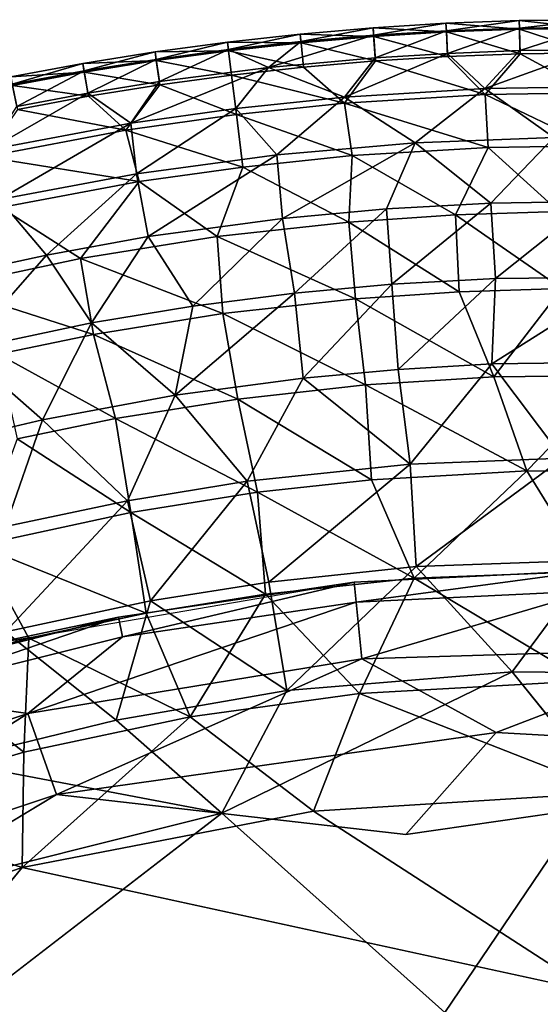
# Model space of a CAD drawing. Units: inches. Extents: x -6.6 to 7.7, y -6.6 to 6.6.
# Drawn here: x 6 to 6.1, y 6.4 to 6.6 of the extents above; entities that cross this region are included whole.
import ezdxf

# ---------------------------------------------------------------- set-up
doc = ezdxf.new("R2010")
doc.units = ezdxf.units.IN
doc.header["$MEASUREMENT"] = 0
doc.layers.add('SEAT-GLIDE', color=5, linetype='Continuous')

msp = doc.modelspace()

# ---------------------------------------------------------------- linework, layer by layer
at = {"layer": 'SEAT-GLIDE'}
for points in [[(6.07433, 6.57093, 0.13569), (6.07422, 6.57224, 0.1188), (6.06329, 6.57129, 0.1188)], [(6.07422, 6.57224, 0.1188), (6.06341, 6.57016, 0.10183), (6.06329, 6.57129, 0.1188)], [(6.07422, 6.57224, 0.1188), (6.07431, 6.57112, 0.10183), (6.06341, 6.57016, 0.10183)], [(6.08516, 6.57292, 0.1188), (6.07431, 6.57112, 0.10183), (6.07422, 6.57224, 0.1188)], [(6.08524, 6.5716, 0.13569), (6.08516, 6.57292, 0.1188), (6.07422, 6.57224, 0.1188)], [(6.08524, 6.5716, 0.13569), (6.07422, 6.57224, 0.1188), (6.07433, 6.57093, 0.13569)], [(6.08516, 6.57292, 0.1188), (6.08522, 6.57177, 0.10183), (6.07431, 6.57112, 0.10183)], [(6.09613, 6.57331, 0.1188), (6.08522, 6.57177, 0.10183), (6.08516, 6.57292, 0.1188)], [(6.09617, 6.572, 0.13569), (6.09613, 6.57331, 0.1188), (6.08516, 6.57292, 0.1188)], [(6.09617, 6.572, 0.13569), (6.08516, 6.57292, 0.1188), (6.08524, 6.5716, 0.13569)], [(6.09613, 6.57331, 0.1188), (6.09617, 6.57219, 0.10183), (6.08522, 6.57177, 0.10183)], [(6.09617, 6.57219, 0.10183), (6.08539, 6.56839, 0.08583), (6.08522, 6.57177, 0.10183)], [(6.09617, 6.57219, 0.10183), (6.09624, 6.56881, 0.08583), (6.08539, 6.56839, 0.08583)], [(6.10709, 6.57344, 0.1188), (6.09617, 6.57219, 0.10183), (6.09613, 6.57331, 0.1188)], [(6.10709, 6.57213, 0.13569), (6.10709, 6.57344, 0.1188), (6.09613, 6.57331, 0.1188)], [(6.10709, 6.57213, 0.13569), (6.09613, 6.57331, 0.1188), (6.09617, 6.572, 0.13569)], [(6.10709, 6.57344, 0.1188), (6.10709, 6.57232, 0.10183), (6.09617, 6.57219, 0.10183)], [(6.10709, 6.57232, 0.10183), (6.09624, 6.56881, 0.08583), (6.09617, 6.57219, 0.10183)], [(6.10709, 6.56845, 0.1521), (6.10709, 6.57213, 0.13569), (6.09617, 6.572, 0.13569)], [(6.10709, 6.57232, 0.10183), (6.10709, 6.56892, 0.08583), (6.09624, 6.56881, 0.08583)], [(6.06329, 6.57129, 0.1188), (6.05254, 6.56896, 0.10183), (6.05241, 6.57008, 0.1188)], [(6.06343, 6.56999, 0.13569), (6.06329, 6.57129, 0.1188), (6.05241, 6.57008, 0.1188)], [(6.06329, 6.57129, 0.1188), (6.06341, 6.57016, 0.10183), (6.05254, 6.56896, 0.10183)], [(6.07431, 6.57112, 0.10183), (6.05854, 6.56627, 0.08579), (6.06341, 6.57016, 0.10183)], [(6.07431, 6.57112, 0.10183), (6.07456, 6.56774, 0.08583), (6.05854, 6.56627, 0.08579)], [(6.07433, 6.57093, 0.13569), (6.06329, 6.57129, 0.1188), (6.06343, 6.56999, 0.13569)], [(6.07458, 6.56727, 0.1521), (6.07433, 6.57093, 0.13569), (6.06343, 6.56999, 0.13569)], [(6.08522, 6.57177, 0.10183), (6.07456, 6.56774, 0.08583), (6.07431, 6.57112, 0.10183)], [(6.08541, 6.56792, 0.1521), (6.08524, 6.5716, 0.13569), (6.07433, 6.57093, 0.13569)], [(6.08541, 6.56792, 0.1521), (6.07433, 6.57093, 0.13569), (6.07458, 6.56727, 0.1521)], [(6.08522, 6.57177, 0.10183), (6.08539, 6.56839, 0.08583), (6.07456, 6.56774, 0.08583)], [(6.09626, 6.56832, 0.1521), (6.09617, 6.572, 0.13569), (6.08524, 6.5716, 0.13569)], [(6.09626, 6.56832, 0.1521), (6.08524, 6.5716, 0.13569), (6.08541, 6.56792, 0.1521)], [(6.10709, 6.56845, 0.1521), (6.09617, 6.572, 0.13569), (6.09626, 6.56832, 0.1521)], [(6.05241, 6.57008, 0.1188), (6.04169, 6.56749, 0.10183), (6.04154, 6.5686, 0.1188)], [(6.05256, 6.56879, 0.13569), (6.05241, 6.57008, 0.1188), (6.04154, 6.5686, 0.1188)], [(6.05241, 6.57008, 0.1188), (6.05254, 6.56896, 0.10183), (6.04169, 6.56749, 0.10183)], [(6.06343, 6.56999, 0.13569), (6.05241, 6.57008, 0.1188), (6.05256, 6.56879, 0.13569)], [(6.06341, 6.57016, 0.10183), (6.05854, 6.56627, 0.08579), (6.05254, 6.56896, 0.10183)], [(6.06378, 6.56633, 0.1521), (6.06343, 6.56999, 0.13569), (6.05256, 6.56879, 0.13569)], [(6.07458, 6.56727, 0.1521), (6.06343, 6.56999, 0.13569), (6.06378, 6.56633, 0.1521)], [(6.04172, 6.56731, 0.13569), (6.04154, 6.5686, 0.1188), (6.0307, 6.56687, 0.1188)], [(6.04154, 6.5686, 0.1188), (6.03089, 6.56575, 0.10183), (6.0307, 6.56687, 0.1188)], [(6.04154, 6.5686, 0.1188), (6.04169, 6.56749, 0.10183), (6.03089, 6.56575, 0.10183)], [(6.05256, 6.56879, 0.13569), (6.04154, 6.5686, 0.1188), (6.04172, 6.56731, 0.13569)], [(6.05254, 6.56896, 0.10183), (6.04219, 6.56415, 0.08583), (6.04169, 6.56749, 0.10183)], [(6.05301, 6.56513, 0.1521), (6.05256, 6.56879, 0.13569), (6.04172, 6.56731, 0.13569)], [(6.05254, 6.56896, 0.10183), (6.05854, 6.56627, 0.08579), (6.04219, 6.56415, 0.08583)], [(6.06378, 6.56633, 0.1521), (6.05256, 6.56879, 0.13569), (6.05301, 6.56513, 0.1521)], [(6.07456, 6.56774, 0.08583), (6.06992, 6.5618, 0.0704), (6.05854, 6.56627, 0.08579)], [(6.08539, 6.56839, 0.08583), (6.091, 6.56312, 0.07044), (6.06992, 6.5618, 0.0704)], [(6.08539, 6.56839, 0.08583), (6.06992, 6.5618, 0.0704), (6.07456, 6.56774, 0.08583)], [(6.09102, 6.56222, 0.16787), (6.08541, 6.56792, 0.1521), (6.07458, 6.56727, 0.1521)], [(6.09624, 6.56881, 0.08583), (6.091, 6.56312, 0.07044), (6.08539, 6.56839, 0.08583)], [(6.09102, 6.56222, 0.16787), (6.09626, 6.56832, 0.1521), (6.08541, 6.56792, 0.1521)], [(6.10709, 6.56892, 0.08583), (6.091, 6.56312, 0.07044), (6.09624, 6.56881, 0.08583)], [(6.10709, 6.56892, 0.08583), (6.10709, 6.56338, 0.0704), (6.091, 6.56312, 0.07044)], [(6.10709, 6.56248, 0.16787), (6.09626, 6.56832, 0.1521), (6.09102, 6.56222, 0.16787)], [(6.10709, 6.56248, 0.16787), (6.10709, 6.56845, 0.1521), (6.09626, 6.56832, 0.1521)], [(6.0307, 6.56687, 0.1188), (6.02013, 6.56376, 0.10183), (6.01991, 6.56485, 0.1188)], [(6.03093, 6.56558, 0.13569), (6.0307, 6.56687, 0.1188), (6.01991, 6.56485, 0.1188)], [(6.0307, 6.56687, 0.1188), (6.03089, 6.56575, 0.10183), (6.02013, 6.56376, 0.10183)], [(6.04172, 6.56731, 0.13569), (6.0307, 6.56687, 0.1188), (6.03093, 6.56558, 0.13569)], [(6.04169, 6.56749, 0.10183), (6.03147, 6.56242, 0.08583), (6.03089, 6.56575, 0.10183)], [(6.04227, 6.56368, 0.1521), (6.04172, 6.56731, 0.13569), (6.03093, 6.56558, 0.13569)], [(6.04169, 6.56749, 0.10183), (6.04219, 6.56415, 0.08583), (6.03147, 6.56242, 0.08583)], [(6.05854, 6.56627, 0.08579), (6.03793, 6.5579, 0.0704), (6.04219, 6.56415, 0.08583)], [(6.05854, 6.56627, 0.08579), (6.05363, 6.5601, 0.0704), (6.03793, 6.5579, 0.0704)], [(6.05301, 6.56513, 0.1521), (6.04172, 6.56731, 0.13569), (6.04227, 6.56368, 0.1521)], [(6.06992, 6.56092, 0.16787), (6.06378, 6.56633, 0.1521), (6.05301, 6.56513, 0.1521)], [(6.05854, 6.56627, 0.08579), (6.06992, 6.5618, 0.0704), (6.05363, 6.5601, 0.0704)], [(6.06992, 6.56092, 0.16787), (6.07458, 6.56727, 0.1521), (6.06378, 6.56633, 0.1521)], [(6.09102, 6.56222, 0.16787), (6.07458, 6.56727, 0.1521), (6.06992, 6.56092, 0.16787)], [(6.03093, 6.56558, 0.13569), (6.01991, 6.56485, 0.1188), (6.02017, 6.56357, 0.13569)], [(6.03089, 6.56575, 0.10183), (6.02079, 6.56043, 0.08583), (6.02013, 6.56376, 0.10183)], [(6.03155, 6.56196, 0.1521), (6.03093, 6.56558, 0.13569), (6.02017, 6.56357, 0.13569)], [(6.03089, 6.56575, 0.10183), (6.03147, 6.56242, 0.08583), (6.02079, 6.56043, 0.08583)], [(6.04227, 6.56368, 0.1521), (6.03093, 6.56558, 0.13569), (6.03155, 6.56196, 0.1521)], [(6.05374, 6.55921, 0.16787), (6.05301, 6.56513, 0.1521), (6.04227, 6.56368, 0.1521)], [(6.06992, 6.56092, 0.16787), (6.05301, 6.56513, 0.1521), (6.05374, 6.55921, 0.16787)], [(6.03155, 6.56196, 0.1521), (6.02017, 6.56357, 0.13569), (6.02089, 6.55997, 0.1521)], [(6.04219, 6.56415, 0.08583), (6.03793, 6.5579, 0.0704), (6.03147, 6.56242, 0.08583)], [(6.03718, 6.55685, 0.16791), (6.04227, 6.56368, 0.1521), (6.03155, 6.56196, 0.1521)], [(6.05374, 6.55921, 0.16787), (6.04227, 6.56368, 0.1521), (6.03718, 6.55685, 0.16791)], [(6.10709, 6.56338, 0.0704), (6.10133, 6.55576, 0.05598), (6.091, 6.56312, 0.07044)], [(6.03147, 6.56242, 0.08583), (6.03793, 6.5579, 0.0704), (6.01661, 6.55392, 0.0704)], [(6.03147, 6.56242, 0.08583), (6.01661, 6.55392, 0.0704), (6.02079, 6.56043, 0.08583)], [(6.03718, 6.55685, 0.16791), (6.03155, 6.56196, 0.1521), (6.02089, 6.55997, 0.1521)], [(6.06992, 6.5618, 0.0704), (6.05982, 6.55315, 0.05594), (6.05363, 6.5601, 0.0704)], [(6.06992, 6.5618, 0.0704), (6.08055, 6.55495, 0.05594), (6.05982, 6.55315, 0.05594)], [(6.091, 6.56312, 0.07044), (6.08055, 6.55495, 0.05594), (6.06992, 6.5618, 0.0704)], [(6.09147, 6.55428, 0.18229), (6.09102, 6.56222, 0.16787), (6.06992, 6.56092, 0.16787)], [(6.091, 6.56312, 0.07044), (6.10133, 6.55576, 0.05598), (6.08055, 6.55495, 0.05594)], [(6.10709, 6.55454, 0.18229), (6.10709, 6.56248, 0.16787), (6.09102, 6.56222, 0.16787)], [(6.10709, 6.55454, 0.18229), (6.09102, 6.56222, 0.16787), (6.09147, 6.55428, 0.18229)], [(6.07107, 6.55306, 0.18225), (6.06992, 6.56092, 0.16787), (6.05374, 6.55921, 0.16787)], [(6.09147, 6.55428, 0.18229), (6.06992, 6.56092, 0.16787), (6.07107, 6.55306, 0.18225)], [(6.03718, 6.55685, 0.16791), (6.02089, 6.55997, 0.1521), (6.01604, 6.55287, 0.16791)], [(6.05471, 6.55131, 0.18229), (6.05374, 6.55921, 0.16787), (6.03718, 6.55685, 0.16791)], [(6.05363, 6.5601, 0.0704), (6.03876, 6.5503, 0.05594), (6.03793, 6.5579, 0.0704)], [(6.05363, 6.5601, 0.0704), (6.05982, 6.55315, 0.05594), (6.03876, 6.5503, 0.05594)], [(6.07107, 6.55306, 0.18225), (6.05374, 6.55921, 0.16787), (6.05471, 6.55131, 0.18229)], [(6.03793, 6.5579, 0.0704), (6.01818, 6.54645, 0.05594), (6.01661, 6.55392, 0.0704)], [(6.03793, 6.5579, 0.0704), (6.03876, 6.5503, 0.05594), (6.01818, 6.54645, 0.05594)], [(6.03917, 6.54915, 0.18229), (6.03718, 6.55685, 0.16791), (6.01604, 6.55287, 0.16791)], [(6.05471, 6.55131, 0.18229), (6.03718, 6.55685, 0.16791), (6.03917, 6.54915, 0.18229)], [(6.08055, 6.55495, 0.05594), (6.06067, 6.54363, 0.04269), (6.05982, 6.55315, 0.05594)], [(6.08055, 6.55495, 0.05594), (6.07623, 6.54504, 0.04269), (6.06067, 6.54363, 0.04269)], [(6.08055, 6.55495, 0.05594), (6.09187, 6.54592, 0.04269), (6.07623, 6.54504, 0.04269)], [(6.10133, 6.55576, 0.05598), (6.09187, 6.54592, 0.04269), (6.08055, 6.55495, 0.05594)], [(6.1021, 6.54467, 0.19547), (6.10709, 6.55454, 0.18229), (6.09147, 6.55428, 0.18229)], [(6.10133, 6.55576, 0.05598), (6.10709, 6.54617, 0.04269), (6.09187, 6.54592, 0.04269)], [(6.05982, 6.55315, 0.05594), (6.0405, 6.54089, 0.04269), (6.03876, 6.5503, 0.05594)], [(6.05982, 6.55315, 0.05594), (6.06067, 6.54363, 0.04269), (6.0405, 6.54089, 0.04269)], [(6.07058, 6.54307, 0.1955), (6.07107, 6.55306, 0.18225), (6.05471, 6.55131, 0.18229)], [(6.08657, 6.54416, 0.19547), (6.07107, 6.55306, 0.18225), (6.07058, 6.54307, 0.1955)], [(6.08657, 6.54416, 0.19547), (6.09147, 6.55428, 0.18229), (6.07107, 6.55306, 0.18225)], [(6.1021, 6.54467, 0.19547), (6.09147, 6.55428, 0.18229), (6.08657, 6.54416, 0.19547)], [(6.03917, 6.54915, 0.18229), (6.01604, 6.55287, 0.16791), (6.01839, 6.54528, 0.18229)], [(6.03876, 6.5503, 0.05594), (6.02524, 6.53811, 0.04269), (6.01818, 6.54645, 0.05594)], [(6.03876, 6.5503, 0.05594), (6.0405, 6.54089, 0.04269), (6.02524, 6.53811, 0.04269)], [(6.05087, 6.54091, 0.19547), (6.05471, 6.55131, 0.18229), (6.03917, 6.54915, 0.18229)], [(6.07058, 6.54307, 0.1955), (6.05471, 6.55131, 0.18229), (6.05087, 6.54091, 0.19547)], [(6.03035, 6.53759, 0.19547), (6.03917, 6.54915, 0.18229), (6.01839, 6.54528, 0.18229)], [(6.05087, 6.54091, 0.19547), (6.03917, 6.54915, 0.18229), (6.03035, 6.53759, 0.19547)], [(6.01818, 6.54645, 0.05594), (6.02524, 6.53811, 0.04269), (6.01022, 6.53487, 0.04269)], [(6.09187, 6.54592, 0.04269), (6.07705, 6.53376, 0.03083), (6.07623, 6.54504, 0.04269)], [(6.09187, 6.54592, 0.04269), (6.0926, 6.5346, 0.03079), (6.07705, 6.53376, 0.03083)], [(6.10709, 6.54617, 0.04269), (6.0926, 6.5346, 0.03079), (6.09187, 6.54592, 0.04269)], [(6.10709, 6.54617, 0.04269), (6.11263, 6.53483, 0.03079), (6.0926, 6.5346, 0.03079)], [(6.03035, 6.53759, 0.19547), (6.01839, 6.54528, 0.18229), (6.01019, 6.53331, 0.1955)], [(6.07623, 6.54504, 0.04269), (6.06245, 6.53243, 0.03083), (6.06067, 6.54363, 0.04269)], [(6.07623, 6.54504, 0.04269), (6.07705, 6.53376, 0.03083), (6.06245, 6.53243, 0.03083)], [(6.08714, 6.53263, 0.20703), (6.08657, 6.54416, 0.19547), (6.07058, 6.54307, 0.1955)], [(6.10253, 6.53312, 0.20703), (6.1021, 6.54467, 0.19547), (6.08657, 6.54416, 0.19547)], [(6.10253, 6.53312, 0.20703), (6.08657, 6.54416, 0.19547), (6.08714, 6.53263, 0.20703)], [(6.06067, 6.54363, 0.04269), (6.04719, 6.53045, 0.03083), (6.0405, 6.54089, 0.04269)], [(6.06067, 6.54363, 0.04269), (6.06245, 6.53243, 0.03083), (6.04719, 6.53045, 0.03083)], [(6.07159, 6.53158, 0.20703), (6.07058, 6.54307, 0.1955), (6.05087, 6.54091, 0.19547)], [(6.08714, 6.53263, 0.20703), (6.07058, 6.54307, 0.1955), (6.07159, 6.53158, 0.20703)], [(6.0405, 6.54089, 0.04269), (6.03202, 6.52794, 0.03083), (6.02524, 6.53811, 0.04269)], [(6.05169, 6.52935, 0.20703), (6.05087, 6.54091, 0.19547), (6.03035, 6.53759, 0.19547)], [(6.0405, 6.54089, 0.04269), (6.04719, 6.53045, 0.03083), (6.03202, 6.52794, 0.03083)], [(6.07159, 6.53158, 0.20703), (6.05087, 6.54091, 0.19547), (6.05169, 6.52935, 0.20703)], [(6.02524, 6.53811, 0.04269), (6.01272, 6.52383, 0.03083), (6.01022, 6.53487, 0.04269)], [(6.02524, 6.53811, 0.04269), (6.03202, 6.52794, 0.03083), (6.01272, 6.52383, 0.03083)], [(6.0323, 6.52619, 0.20703), (6.03035, 6.53759, 0.19547), (6.01019, 6.53331, 0.1955)], [(6.05169, 6.52935, 0.20703), (6.03035, 6.53759, 0.19547), (6.0323, 6.52619, 0.20703)], [(6.07705, 6.53376, 0.03083), (6.06373, 6.51966, 0.02065), (6.06245, 6.53243, 0.03083)], [(6.07705, 6.53376, 0.03083), (6.07799, 6.52095, 0.02065), (6.06373, 6.51966, 0.02065)], [(6.0926, 6.5346, 0.03079), (6.07799, 6.52095, 0.02065), (6.07705, 6.53376, 0.03083)], [(6.0926, 6.5346, 0.03079), (6.09204, 6.52178, 0.02065), (6.07799, 6.52095, 0.02065)], [(6.11263, 6.53483, 0.03079), (6.1115, 6.52204, 0.02065), (6.09204, 6.52178, 0.02065)], [(6.11263, 6.53483, 0.03079), (6.09204, 6.52178, 0.02065), (6.0926, 6.5346, 0.03079)], [(6.0323, 6.52619, 0.20703), (6.01019, 6.53331, 0.1955), (6.01801, 6.52324, 0.20703)], [(6.06245, 6.53243, 0.03083), (6.04456, 6.51709, 0.02065), (6.04719, 6.53045, 0.03083)], [(6.06245, 6.53243, 0.03083), (6.06373, 6.51966, 0.02065), (6.04456, 6.51709, 0.02065)], [(6.09234, 6.51983, 0.21694), (6.08714, 6.53263, 0.20703), (6.07159, 6.53158, 0.20703)], [(6.09234, 6.51983, 0.21694), (6.10253, 6.53312, 0.20703), (6.08714, 6.53263, 0.20703)], [(6.11118, 6.52007, 0.21694), (6.10253, 6.53312, 0.20703), (6.09234, 6.51983, 0.21694)], [(6.07308, 6.51865, 0.21694), (6.07159, 6.53158, 0.20703), (6.05169, 6.52935, 0.20703)], [(6.09234, 6.51983, 0.21694), (6.07159, 6.53158, 0.20703), (6.07308, 6.51865, 0.21694)], [(6.04719, 6.53045, 0.03083), (6.04456, 6.51709, 0.02065), (6.03202, 6.52794, 0.03083)], [(6.05396, 6.51651, 0.21694), (6.05169, 6.52935, 0.20703), (6.0323, 6.52619, 0.20703)], [(6.07308, 6.51865, 0.21694), (6.05169, 6.52935, 0.20703), (6.05396, 6.51651, 0.21694)], [(6.03202, 6.52794, 0.03083), (6.02468, 6.51339, 0.02065), (6.01272, 6.52383, 0.03083)], [(6.03202, 6.52794, 0.03083), (6.04456, 6.51709, 0.02065), (6.02468, 6.51339, 0.02065)], [(6.03562, 6.5136, 0.21694), (6.0323, 6.52619, 0.20703), (6.01801, 6.52324, 0.20703)], [(6.05396, 6.51651, 0.21694), (6.0323, 6.52619, 0.20703), (6.03562, 6.5136, 0.21694)], [(6.01272, 6.52383, 0.03083), (6.02468, 6.51339, 0.02065), (6.01101, 6.51018, 0.02065)], [(6.03562, 6.5136, 0.21694), (6.01801, 6.52324, 0.20703), (6.02087, 6.51054, 0.21694)], [(6.1115, 6.52204, 0.02065), (6.1027, 6.50766, 0.01228), (6.09204, 6.52178, 0.02065)], [(6.07799, 6.52095, 0.02065), (6.07981, 6.50676, 0.01228), (6.06373, 6.51966, 0.02065)], [(6.09204, 6.52178, 0.02065), (6.07981, 6.50676, 0.01228), (6.07799, 6.52095, 0.02065)], [(6.09204, 6.52178, 0.02065), (6.1027, 6.50766, 0.01228), (6.07981, 6.50676, 0.01228)], [(6.06373, 6.51966, 0.02065), (6.05535, 6.50417, 0.01228), (6.04456, 6.51709, 0.02065)], [(6.06373, 6.51966, 0.02065), (6.07981, 6.50676, 0.01228), (6.05535, 6.50417, 0.01228)], [(6.09727, 6.50573, 0.22494), (6.09234, 6.51983, 0.21694), (6.07308, 6.51865, 0.21694)], [(6.09727, 6.50573, 0.22494), (6.11118, 6.52007, 0.21694), (6.09234, 6.51983, 0.21694)], [(6.1253, 6.50541, 0.22494), (6.11118, 6.52007, 0.21694), (6.09727, 6.50573, 0.22494)], [(6.07401, 6.50438, 0.22494), (6.07308, 6.51865, 0.21694), (6.05396, 6.51651, 0.21694)], [(6.09727, 6.50573, 0.22494), (6.07308, 6.51865, 0.21694), (6.07401, 6.50438, 0.22494)], [(6.04456, 6.51709, 0.02065), (6.03741, 6.50126, 0.01228), (6.02468, 6.51339, 0.02065)], [(6.05689, 6.50252, 0.22494), (6.05396, 6.51651, 0.21694), (6.03562, 6.5136, 0.21694)], [(6.04456, 6.51709, 0.02065), (6.05535, 6.50417, 0.01228), (6.03741, 6.50126, 0.01228)], [(6.07401, 6.50438, 0.22494), (6.05396, 6.51651, 0.21694), (6.05689, 6.50252, 0.22494)], [(6.02468, 6.51339, 0.02065), (6.0191, 6.49741, 0.01228), (6.01101, 6.51018, 0.02065)], [(6.02468, 6.51339, 0.02065), (6.03741, 6.50126, 0.01228), (6.0191, 6.49741, 0.01228)], [(6.03793, 6.49948, 0.22494), (6.03562, 6.5136, 0.21694), (6.02087, 6.51054, 0.21694)], [(6.05689, 6.50252, 0.22494), (6.03562, 6.5136, 0.21694), (6.03793, 6.49948, 0.22494)], [(6.03793, 6.49948, 0.22494), (6.02087, 6.51054, 0.21694), (6.01503, 6.49454, 0.22494)], [(6.1027, 6.50766, 0.01228), (6.08068, 6.49137, 0.00593), (6.07981, 6.50676, 0.01228)], [(6.1027, 6.50766, 0.01228), (6.10749, 6.49234, 0.00593), (6.08068, 6.49137, 0.00593)], [(6.07981, 6.50676, 0.01228), (6.05858, 6.48906, 0.00593), (6.05535, 6.50417, 0.01228)], [(6.07981, 6.50676, 0.01228), (6.08068, 6.49137, 0.00593), (6.05858, 6.48906, 0.00593)], [(6.08038, 6.48966, 0.23091), (6.09727, 6.50573, 0.22494), (6.07401, 6.50438, 0.22494)], [(6.10664, 6.49062, 0.23091), (6.09727, 6.50573, 0.22494), (6.08038, 6.48966, 0.23091)], [(6.10664, 6.49062, 0.23091), (6.1253, 6.50541, 0.22494), (6.09727, 6.50573, 0.22494)], [(6.05535, 6.50417, 0.01228), (6.04086, 6.48622, 0.00593), (6.03741, 6.50126, 0.01228)], [(6.05535, 6.50417, 0.01228), (6.05858, 6.48906, 0.00593), (6.04086, 6.48622, 0.00593)], [(6.08038, 6.48966, 0.23091), (6.07401, 6.50438, 0.22494), (6.05689, 6.50252, 0.22494)], [(6.03741, 6.50126, 0.01228), (6.01912, 6.48159, 0.00593), (6.0191, 6.49741, 0.01228)], [(6.03741, 6.50126, 0.01228), (6.04086, 6.48622, 0.00593), (6.01912, 6.48159, 0.00593)], [(6.05809, 6.48726, 0.23091), (6.05689, 6.50252, 0.22494), (6.03793, 6.49948, 0.22494)], [(6.08038, 6.48966, 0.23091), (6.05689, 6.50252, 0.22494), (6.05809, 6.48726, 0.23091)], [(6.04022, 6.4844, 0.23091), (6.03793, 6.49948, 0.22494), (6.01503, 6.49454, 0.22494)], [(6.05809, 6.48726, 0.23091), (6.03793, 6.49948, 0.22494), (6.04022, 6.4844, 0.23091)], [(6.02259, 6.48063, 0.23091), (6.01503, 6.49454, 0.22494), (6.00568, 6.47618, 0.23091)], [(6.04022, 6.4844, 0.23091), (6.01503, 6.49454, 0.22494), (6.02259, 6.48063, 0.23091)], [(6.10749, 6.49234, 0.00593), (6.09506, 6.4756, 0.0018), (6.08068, 6.49137, 0.00593)], [(6.10749, 6.49234, 0.00593), (6.12479, 6.4753, 0.0018), (6.09506, 6.4756, 0.0018)], [(6.08068, 6.49137, 0.00593), (6.0613, 6.4728, 0.0018), (6.05858, 6.48906, 0.00593)], [(6.08068, 6.49137, 0.00593), (6.09506, 6.4756, 0.0018), (6.0613, 6.4728, 0.0018)], [(6.07221, 6.47235, 0.23478), (6.08038, 6.48966, 0.23091), (6.05809, 6.48726, 0.23091)], [(6.10709, 6.49077, 0.23628), (6.07139, 6.48902, 0.25205), (6.10709, 6.49077, 0.25205)], [(6.10709, 6.49077, 0.25205), (6.07139, 6.48902, 0.25205), (6.07169, 6.48602, 0.2671)], [(6.10709, 6.49077, 0.23628), (6.07139, 6.48902, 0.23628), (6.07139, 6.48902, 0.25205)], [(6.10709, 6.49077, 0.25205), (6.07169, 6.48602, 0.2671), (6.10709, 6.48776, 0.2671)], [(6.10615, 6.47425, 0.23478), (6.08038, 6.48966, 0.23091), (6.07221, 6.47235, 0.23478)], [(6.10615, 6.47425, 0.23478), (6.10664, 6.49062, 0.23091), (6.08038, 6.48966, 0.23091)], [(6.07139, 6.48902, 0.23628), (6.01531, 6.47943, 0.23628), (6.03604, 6.48377, 0.25205)], [(6.07139, 6.48902, 0.23628), (6.03604, 6.48377, 0.25205), (6.07139, 6.48902, 0.25205)], [(6.07139, 6.48902, 0.25205), (6.03604, 6.48377, 0.25205), (6.03664, 6.48084, 0.2671)], [(6.07139, 6.48902, 0.25205), (6.03664, 6.48084, 0.2671), (6.07169, 6.48602, 0.2671)], [(6.05858, 6.48906, 0.00593), (6.0613, 6.4728, 0.0018), (6.04086, 6.48622, 0.00593)], [(6.04681, 6.46884, 0.23478), (6.05809, 6.48726, 0.23091), (6.04022, 6.4844, 0.23091)], [(6.07221, 6.47235, 0.23478), (6.05809, 6.48726, 0.23091), (6.04681, 6.46884, 0.23478)], [(6.10709, 6.48776, 0.2671), (6.07169, 6.48602, 0.2671), (6.07253, 6.47755, 0.27987)], [(6.10709, 6.48776, 0.2671), (6.07253, 6.47755, 0.27987), (6.12568, 6.47911, 0.27994)], [(6.04086, 6.48622, 0.00593), (6.03572, 6.46831, 0.0018), (6.01912, 6.48159, 0.00593)], [(6.07169, 6.48602, 0.2671), (6.02248, 6.46931, 0.27991), (6.07253, 6.47755, 0.27987)], [(6.07169, 6.48602, 0.2671), (6.03664, 6.48084, 0.2671), (6.02248, 6.46931, 0.27991)], [(6.04086, 6.48622, 0.00593), (6.0613, 6.4728, 0.0018), (6.03572, 6.46831, 0.0018)], [(6.01531, 6.47943, 0.23628), (6.00138, 6.47509, 0.25205), (6.03604, 6.48377, 0.25205)], [(6.03604, 6.48377, 0.25205), (6.00138, 6.47509, 0.25205), (6.00224, 6.47222, 0.2671)], [(6.03604, 6.48377, 0.25205), (6.00224, 6.47222, 0.2671), (6.03664, 6.48084, 0.2671)], [(6.04681, 6.46884, 0.23478), (6.04022, 6.4844, 0.23091), (6.02259, 6.48063, 0.23091)], [(6.03664, 6.48084, 0.2671), (6.00224, 6.47222, 0.2671), (6.02248, 6.46931, 0.27991)], [(6.02188, 6.46351, 0.23478), (6.02259, 6.48063, 0.23091), (6.00568, 6.47618, 0.23091)], [(6.01912, 6.48159, 0.00593), (6.03572, 6.46831, 0.0018), (6.01049, 6.46218, 0.0018)], [(6.04681, 6.46884, 0.23478), (6.02259, 6.48063, 0.23091), (6.02188, 6.46351, 0.23478)], [(6.12568, 6.47911, 0.27994), (6.07253, 6.47755, 0.27987), (6.09269, 6.46649, 0.28843)], [(6.12568, 6.47911, 0.27994), (6.09269, 6.46649, 0.28843), (6.15939, 6.46276, 0.28843)], [(6.07253, 6.47755, 0.27987), (6.02248, 6.46931, 0.27991), (6.02676, 6.45718, 0.28843)], [(6.07253, 6.47755, 0.27987), (6.02676, 6.45718, 0.28843), (6.09269, 6.46649, 0.28843)], [(6.02188, 6.46351, 0.23478), (6.00568, 6.47618, 0.23091), (5.99357, 6.45512, 0.23478)], [(6.09506, 6.4756, 0.0018), (6.05156, 6.45439, 0.00008), (6.0613, 6.4728, 0.0018)], [(6.12479, 6.4753, 0.0018), (6.10837, 6.45906, 0.00008), (6.09506, 6.4756, 0.0018)], [(6.11008, 6.45745, 0.23624), (6.10615, 6.47425, 0.23478), (6.07221, 6.47235, 0.23478)], [(6.00224, 6.47222, 0.2671), (5.97213, 6.4524, 0.27987), (6.02248, 6.46931, 0.27991)], [(6.0613, 6.4728, 0.0018), (6.05156, 6.45439, 0.00008), (6.03572, 6.46831, 0.0018)], [(6.0653, 6.45469, 0.23624), (6.07221, 6.47235, 0.23478), (6.04681, 6.46884, 0.23478)], [(6.11008, 6.45745, 0.23624), (6.07221, 6.47235, 0.23478), (6.0653, 6.45469, 0.23624)], [(6.02248, 6.46931, 0.27991), (5.97213, 6.4524, 0.27987), (5.97703, 6.44061, 0.28839)], [(6.02248, 6.46931, 0.27991), (5.97703, 6.44061, 0.28839), (6.02676, 6.45718, 0.28843)], [(6.0653, 6.45469, 0.23624), (6.04681, 6.46884, 0.23478), (6.0216, 6.4462, 0.23624)], [(6.0216, 6.4462, 0.23624), (6.04681, 6.46884, 0.23478), (6.02188, 6.46351, 0.23478)], [(6.03572, 6.46831, 0.0018), (6.05156, 6.45439, 0.00008), (6.01049, 6.46218, 0.0018)], [(6.09269, 6.46649, 0.28843), (6.02676, 6.45718, 0.28843), (6.07916, 6.45117, 0.2914)], [(6.15939, 6.46276, 0.28843), (6.09269, 6.46649, 0.28843), (6.07916, 6.45117, 0.2914)], [(6.0216, 6.4462, 0.23624), (6.02188, 6.46351, 0.23478), (5.99357, 6.45512, 0.23478)], [(6.01049, 6.46218, 0.0018), (6.05156, 6.45439, 0.00008), (6.00397, 6.44246, 0.00008)], [(6.02676, 6.45718, 0.28843), (5.97703, 6.44061, 0.28839), (5.97155, 6.42384, 0.2914)], [(6.0653, 6.45469, 0.23624), (6.10709, 6.4276, 0.23628), (6.11008, 6.45745, 0.23624)], [(6.0216, 6.4462, 0.23624), (5.99357, 6.45512, 0.23478), (5.97928, 6.43167, 0.23624)], [(5.98625, 6.40402, 0), (6.00397, 6.44246, 0.00008), (6.05156, 6.45439, 0.00008)], [(6.10709, 6.4276, 0.23628), (6.0653, 6.45469, 0.23624), (6.0216, 6.4462, 0.23624)], [(5.98417, 6.40086, 0.23628), (6.0216, 6.4462, 0.23624), (5.97928, 6.43167, 0.23624)]]:
    msp.add_3dface(points, dxfattribs=at)
for points, invisible_edges in [([(6.09506, 6.4756, 0.0018), (6.10837, 6.45906, 0.00008), (6.05156, 6.45439, 0.00008)], 2), ([(6.15939, 6.46276, 0.28843), (6.07916, 6.45117, 0.2914), (6.19091, 6.44235, 0.2914)], 2), ([(6.10837, 6.45906, 0.00008), (6.08498, 6.42448, 0), (6.05156, 6.45439, 0.00008)], 12), ([(6.08498, 6.42448, 0), (6.10837, 6.45906, 0.00008), (6.18048, 6.41975, 0)], 12), ([(6.02676, 6.45718, 0.28843), (5.97155, 6.42384, 0.2914), (6.07916, 6.45117, 0.2914)], 2), ([(5.98625, 6.40402, 0), (6.05156, 6.45439, 0.00008), (6.08498, 6.42448, 0)], 12), ([(6.07916, 6.45117, 0.2914), (5.97155, 6.42384, 0.2914), (5.97876, 5.82714, 0.2914)], 15), ([(6.19091, 6.44235, 0.2914), (6.07916, 6.45117, 0.2914), (5.97876, 5.82714, 0.2914)], 15), ([(6.10709, 6.4276, 0.23628), (6.0216, 6.4462, 0.23624), (5.98417, 6.40086, 0.23628)], 12), ([(6.29146, 6.39521, 0.2914), (6.19091, 6.44235, 0.2914), (5.97876, 5.82714, 0.2914)], 15), ([(6.23002, 6.40086, 0.23628), (6.10709, 6.4276, 0.23628), (5.98417, 6.40086, 0.23628)], 15)]:
    msp.add_3dface(points, dxfattribs=dict(at, invisible_edges=invisible_edges))

doc.saveas('drawing.dxf')
